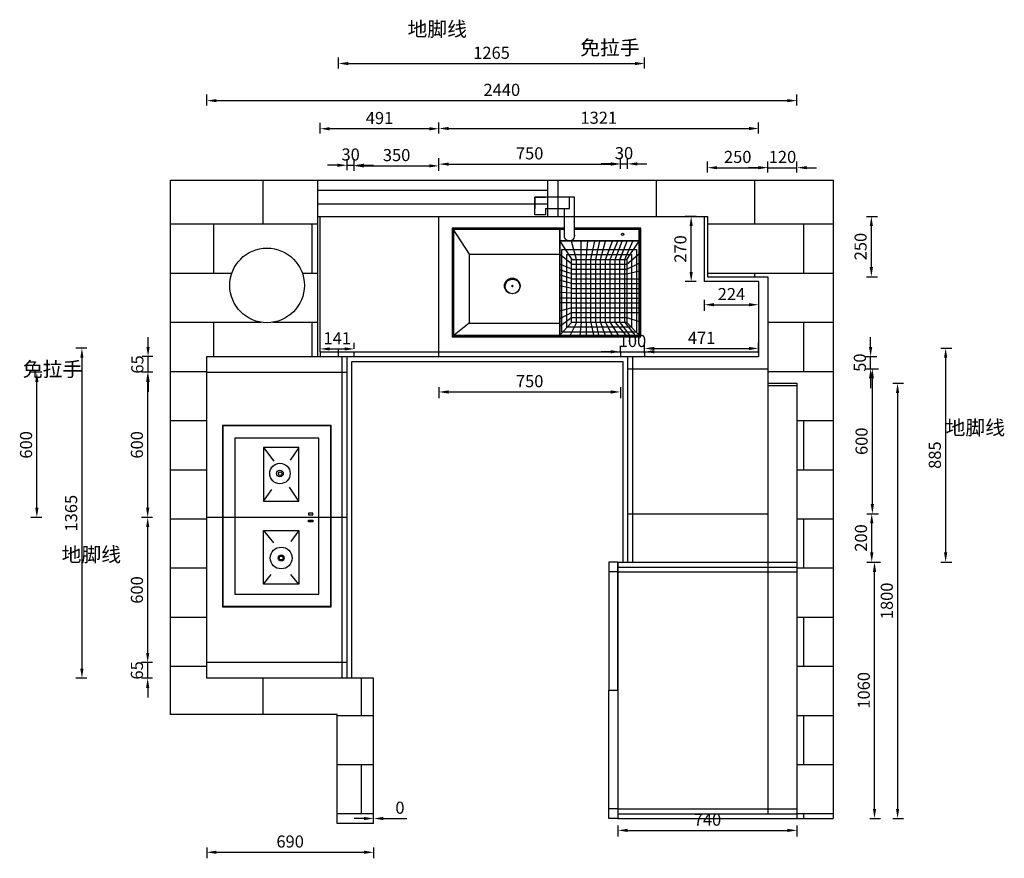
# Model space of a CAD drawing. Units: millimetres. Extents: x 3577 to 16663, y -4889 to 4593.
# Drawn here: x 3577 to 7646, y 425 to 3893 of the extents above; entities that cross this region are included whole.
import ezdxf

# ---------------------------------------------------------------- set-up
doc = ezdxf.new("R2010")
doc.units = ezdxf.units.MM
doc.header["$LTSCALE"] = 1.9
doc.styles.add('60', font='txt', dxfattribs={"height": 60})
doc.styles.get("Standard").update_dxf_attribs({"font": 'arial.ttf'})
doc.dimstyles.new('副本 银云CAD半包', dxfattribs={"dimscale": 20, "dimtxt": 2.5, "dimasz": 2, "dimexe": 1.25, "dimexo": 0.625, "dimtad": 1, "dimtoh": 1, "dimdec": 0, "dimtxsty": 'Standard', "dimcen": 2.5, "dimclrd": 31, "dimclre": 40, "dimclrt": 31, "dimadec": 0, "dimazin": 0, "dimtfac": 1, "dimtdec": 0, "dimtmove": 0, "dimatfit": 3, "dimfxl": 1, "dimfxlon": 1, "dimarcsym": 0})

# ---------------------------------------------------------------- blocks, each defined once
blk = doc.blocks.new('*D2')
at = {"color": 40, "lineweight": -2, "transparency": 16777216}
for p, q in [((6419.5, 3260.9), (6419.5, 3305.9)), ((6669.5, 3260.9), (6669.5, 3305.9))]:
    blk.add_line(p, q, dxfattribs=at)
at = {"color": 31, "lineweight": -2, "transparency": 16777216}
blk.add_line((6459.5, 3280.9), (6629.5, 3280.9), dxfattribs=at)
at = {"color": 31, "transparency": 16777216}
for points in [[(6459.5, 3287.6), (6459.5, 3274.2), (6419.5, 3280.9)], [(6629.5, 3287.6), (6629.5, 3274.2), (6669.5, 3280.9)]]:
    blk.add_solid(points, dxfattribs=at)
at = {"layer": 'Defpoints', "color": 0, "transparency": 16777216}
for p in [(6669.5, 3280.9), (6419.5, 2829.7), (6669.5, 2829.7)]:
    blk.add_point(p, dxfattribs=at)
at = {"color": 31, "transparency": 16777216, "insert": (6544.5, 3318.9), "char_height": 50, "attachment_point": 5}
blk.add_mtext('250', dxfattribs=at)
blk = doc.blocks.new('*D0')
at = {"color": 40, "lineweight": -2, "transparency": 16777216}
for p, q in [((7076.9, 3079.7), (7121.9, 3079.7)), ((7076.9, 2829.7), (7121.9, 2829.7))]:
    blk.add_line(p, q, dxfattribs=at)
at = {"color": 31, "lineweight": -2, "transparency": 16777216}
blk.add_line((7096.9, 2869.7), (7096.9, 3039.7), dxfattribs=at)
at = {"color": 31, "transparency": 16777216}
for points in [[(7090.3, 3039.7), (7103.6, 3039.7), (7096.9, 3079.7)], [(7090.3, 2869.7), (7103.6, 2869.7), (7096.9, 2829.7)]]:
    blk.add_solid(points, dxfattribs=at)
at = {"layer": 'Defpoints', "color": 0, "transparency": 16777216}
for p in [(6419.5, 3079.7), (7096.9, 3079.7), (6419.5, 2829.7)]:
    blk.add_point(p, dxfattribs=at)
at = {"color": 31, "transparency": 16777216, "insert": (7058.9, 2954.7), "char_height": 50, "attachment_point": 5, "rotation": 90}
blk.add_mtext('250', dxfattribs=at)
blk = doc.blocks.new('*D1')
at = {"color": 40, "lineweight": -2, "transparency": 16777216}
for p, q in [((4349.5, 470.1), (4349.5, 425.1)), ((5039.5, 470.1), (5039.5, 425.1))]:
    blk.add_line(p, q, dxfattribs=at)
at = {"color": 31, "lineweight": -2, "transparency": 16777216}
blk.add_line((4389.5, 450.1), (4999.5, 450.1), dxfattribs=at)
at = {"color": 31, "transparency": 16777216}
for points in [[(4389.5, 456.8), (4389.5, 443.4), (4349.5, 450.1)], [(4999.5, 456.8), (4999.5, 443.4), (5039.5, 450.1)]]:
    blk.add_solid(points, dxfattribs=at)
at = {"layer": 'Defpoints', "color": 0, "transparency": 16777216}
for p in [(4349.5, 1169.7), (5039.5, 1169.7), (5039.5, 450.1)]:
    blk.add_point(p, dxfattribs=at)
at = {"color": 31, "transparency": 16777216, "insert": (4694.5, 488.1), "char_height": 50, "attachment_point": 5}
blk.add_mtext('690', dxfattribs=at)
blk = doc.blocks.new('33')
at = {"color": 3}
for p, q in [((748, 2), (-2, 2)), ((-2, 2), (-2, -448)), ((748, 0), (-2, 0)), ((0, 2), (0, -448)), ((50, 2), (50, 0)), ((696, 0), (696, 2)), ((746, -448), (746, 2)), ((748, -448), (748, 2)), ((0, -50), (-2, -50)), ((696, -50), (50, -50)), ((50, -50), (50, -396)), ((696, -396), (696, -50)), ((748, -50), (746, -50)), ((-2, -396), (0, -396)), ((50, -396), (696, -396)), ((746, -396), (748, -396)), ((-2, -446), (748, -446)), ((50, -446), (50, -448)), ((696, -448), (696, -446)), ((-2, -448), (748, -448))]:
    blk.add_line(p, q, dxfattribs=at)
for p, q in [((91.5, -168.3), (132.2, -199.6)), ((313.4, -168.3), (262.3, -209.1)), ((435, -168.3), (483.6, -201.7)), ((657, -168.3), (600.1, -211.2)), ((657, -168.3), (609.5, -168.3)), ((91.5, -313.6), (132.2, -281.4)), ((313.4, -313.6), (268.6, -280.3)), ((435, -313.6), (493.1, -275.1)), ((657, -313.6), (604.3, -278.2))]:
    blk.add_line(p, q)
for points in [[(91.5, -168.3), (313.4, -168.3), (313.4, -313.6), (91.5, -313.6)], [(657, -168.3), (435, -168.3), (435, -313.6), (657, -313.6)]]:
    blk.add_lwpolyline(points, close=True, dxfattribs=at)
for points in [[(349.1, -354.4), (355.7, -354.4), (355.7, -372.2), (349.1, -372.2)], [(384.7, -354.4), (378.1, -354.4), (378.1, -372.2), (384.7, -372.2)]]:
    blk.add_lwpolyline(points, close=True)
for centre, radius in [((199.8, -241), 45), ((199.8, -241), 45), ((199.8, -241), 45), ((199.8, -241), 45), ((199.8, -241), 45), ((549, -235.8), 42.3), ((549, -235.8), 42.3), ((549, -235.8), 42.3), ((199.8, -241), 12.2), ((199.8, -240.9), 7.83), ((549, -235.8), 13.9), ((548.7, -236.6), 7.33)]:
    blk.add_circle(centre, radius)
blk = doc.blocks.new('666')
at = {"color": 4}
for p, q in [((485.6, 81.7), (485.6, 128.3)), ((463, 81.7), (485.6, 81.7)), ((463, 0), (0, 0)), ((0, 0), (0, -450)), ((780, 0), (506.5, 0)), ((780, -450), (780, 0)), ((463, -2), (2, -2)), ((2, -2), (2, -448)), ((2, -2), (71.1, -107.2)), ((463, -4), (2, -4)), ((463, -6), (2, -6)), ((4, -2), (4, -448)), ((6, -2), (6, -448)), ((444.4, -2), (444.4, -448)), ((446.4, -2), (446.4, -448)), ((778, -2), (506.5, -2)), ((778, -4), (506.5, -4)), ((778, -6), (506.5, -6)), ((774, -448), (774, -2)), ((776, -448), (776, -2)), ((778, -448), (778, -2)), ((778, -52), (444.4, -52)), ((778, -54), (444.4, -54)), ((446.4, -54), (446.4, -137.8)), ((446.4, -54), (495.1, -129.1)), ((514, -129.1), (494.2, -54)), ((534, -129.1), (534, -54)), ((554, -129.1), (561.4, -54)), ((574, -129.1), (590.2, -54)), ((594, -129.1), (611.2, -54)), ((614, -129.1), (634.8, -54)), ((634, -129.1), (663.6, -54)), ((654, -129.1), (685.6, -54)), ((674, -129.1), (703.4, -54)), ((694, -129.1), (724.7, -54)), ((714, -129.1), (747.3, -54)), ((722, -129.1), (774, -54)), ((71.1, -107.2), (71.1, -393)), ((71.1, -107.2), (444.4, -107.2)), ((495.1, -149.1), (444.4, -107.2)), ((454, -89.1), (762, -89.1)), ((454, -429.8), (454, -89.1)), ((474, -109.1), (742, -109.1)), ((474, -409.8), (474, -109.1)), ((706.8, -98), (694, -129.1)), ((722, -149.1), (776, -104.1)), ((742, -109.1), (742, -409.8)), ((762, -89.1), (762, -429.8)), ((495.1, -169.1), (446.4, -148.4)), ((494, -389.8), (494, -129.1)), ((495.1, -129.1), (722, -129.1)), ((495.1, -149.1), (722, -149.1)), ((514, -389.8), (514, -129.1)), ((534, -389.8), (534, -129.1)), ((554, -389.8), (554, -129.1)), ((574, -389.8), (574, -129.1)), ((594, -389.8), (594, -129.1)), ((614, -389.8), (614, -129.1)), ((634, -389.8), (634, -129.1)), ((654, -389.8), (654, -129.1)), ((674, -389.8), (674, -129.1)), ((694, -389.8), (694, -129.1)), ((714, -389.8), (714, -129.1)), ((722, -129.1), (722, -389.8)), ((722, -169.1), (774, -144.6)), ((495.1, -189.1), (446.4, -173)), ((495.1, -209.1), (446.4, -193.5)), ((495.1, -169.1), (722, -169.1)), ((495.1, -189.1), (722, -189.1)), ((722, -189.1), (774, -176.1)), ((495.1, -229.1), (446.4, -215)), ((495.1, -249.1), (446.4, -238.5)), ((495.1, -209.1), (722, -209.1)), ((495.1, -229.1), (722, -229.1)), ((722, -209.1), (774, -209.1)), ((722, -229.1), (774, -229.1)), ((495.1, -269.1), (446.4, -266)), ((495.1, -249.1), (722, -249.1)), ((495.1, -269.1), (722, -269.1)), ((722, -249.1), (774, -249.1)), ((722, -269.1), (774, -269.1)), ((495.1, -289.1), (446.4, -289.1)), ((495.1, -309.1), (446.4, -309.1)), ((495.1, -289.1), (722, -289.1)), ((495.1, -309.1), (722, -309.1)), ((722, -289.1), (774, -289.1)), ((722, -309.1), (774, -309.1)), ((495.1, -329.1), (446.4, -342.9)), ((495.1, -349.1), (446.4, -374.7)), ((495.1, -329.1), (722, -329.1)), ((495.1, -349.1), (722, -349.1)), ((722, -329.1), (774, -329.1)), ((722, -349.1), (774, -349.1)), ((71.1, -393), (2, -448)), ((71.1, -393), (444.4, -393)), ((495.1, -369.1), (446.4, -407.4)), ((494, -389.8), (446.4, -442)), ((514, -389.8), (488.9, -442)), ((722, -389.8), (494, -389.8)), ((495.1, -369.1), (722, -369.1)), ((534, -389.8), (528.1, -442)), ((554, -389.8), (554, -442)), ((574, -389.8), (584.4, -442)), ((594, -389.8), (605.9, -442)), ((614, -389.8), (633.5, -442)), ((634, -389.8), (661.9, -442)), ((654, -389.8), (686.4, -442)), ((674, -389.8), (719.1, -442)), ((694, -389.8), (734.2, -442)), ((714, -389.8), (755.2, -442)), ((722, -369.1), (774, -386.6)), ((722, -389.8), (774, -442)), ((2, -442), (778, -442)), ((2, -444), (778, -444)), ((2, -446), (778, -446)), ((762, -429.8), (454, -429.8)), ((742, -409.8), (474, -409.8)), ((0, -450), (780, -450)), ((2, -448), (778, -448))]:
    blk.add_line(p, q, dxfattribs=at)
for points in [[(463, 128.3), (341.7, 128.3), (341.7, 81.7)], [(386.4, 81.7), (386.4, 54.9), (341.7, 54.9), (341.7, 128.3), (386.4, 128.3)], [(506.5, -30.1), (506.5, 128.3), (463, 128.3)], [(386.4, 81.7), (463, 81.7)], [(463, 81.7), (463, -30.1)]]:
    blk.add_lwpolyline(points, dxfattribs=at)
blk.add_lwpolyline([(248.8, -235.5), (250.4, -235.5), (250.4, -242.3), (248.8, -242.3)], close=True, dxfattribs=at)
for centre, radius in [((705.2, -25.6), 4.46), ((249.2, -239), 32.5), ((249.4, -239.2), 32.2), ((250.1, -241.2), 30.3)]:
    blk.add_circle(centre, radius, dxfattribs=at)
blk.add_arc((485.3, -30.1), 22.3, 180, 18.1949, dxfattribs=at)
blk = doc.blocks.new('*D5')
at = {"color": 40, "lineweight": -2, "transparency": 16777216}
blk.add_line((5039.5, 582.2), (5039.5, 614.7), dxfattribs=at)
blk.add_line((5039.5, 582.2), (5039.5, 614.7), dxfattribs=at)
at = {"color": 31, "lineweight": -2, "transparency": 16777216}
for p, q in [((4999.5, 589.7), (4959.5, 589.7)), ((5079.5, 589.7), (5177.1, 589.7))]:
    blk.add_line(p, q, dxfattribs=at)
at = {"color": 31, "transparency": 16777216}
for points in [[(4999.5, 596.4), (4999.5, 583.1), (5039.5, 589.7)], [(5079.5, 596.4), (5079.5, 583.1), (5039.5, 589.7)]]:
    blk.add_solid(points, dxfattribs=at)
at = {"layer": 'Defpoints', "color": 0, "transparency": 16777216}
for p in [(5039.5, 589.7), (5039.5, 569.7), (5039.5, 569.7)]:
    blk.add_point(p, dxfattribs=at)
at = {"color": 31, "transparency": 16777216, "insert": (5148.3, 627.8), "char_height": 50, "attachment_point": 5}
blk.add_mtext('0', dxfattribs=at)
blk = doc.blocks.new('*D6')
at = {"color": 40, "lineweight": -2, "transparency": 16777216}
for p, q in [((4349.5, 3538.1), (4349.5, 3583.1)), ((6789.5, 3538.1), (6789.5, 3583.1))]:
    blk.add_line(p, q, dxfattribs=at)
at = {"color": 31, "lineweight": -2, "transparency": 16777216}
blk.add_line((4389.5, 3558.1), (6749.5, 3558.1), dxfattribs=at)
at = {"color": 31, "transparency": 16777216}
for points in [[(4389.5, 3564.8), (4389.5, 3551.5), (4349.5, 3558.1)], [(6749.5, 3564.8), (6749.5, 3551.5), (6789.5, 3558.1)]]:
    blk.add_solid(points, dxfattribs=at)
at = {"layer": 'Defpoints', "color": 0, "transparency": 16777216}
for p in [(6789.5, 3558.1), (4349.5, 2499.7), (6789.5, 2389.7)]:
    blk.add_point(p, dxfattribs=at)
at = {"color": 31, "transparency": 16777216, "insert": (5569.5, 3596.2), "char_height": 50, "attachment_point": 5}
blk.add_mtext('2440', dxfattribs=at)
blk = doc.blocks.new('*D7')
at = {"color": 40, "lineweight": -2, "transparency": 16777216}
for p, q in [((4125.6, 1834.7), (4080.6, 1834.7)), ((4125.6, 1234.7), (4080.6, 1234.7))]:
    blk.add_line(p, q, dxfattribs=at)
at = {"color": 31, "lineweight": -2, "transparency": 16777216}
blk.add_line((4105.6, 1274.7), (4105.6, 1794.7), dxfattribs=at)
at = {"color": 31, "transparency": 16777216}
for points in [[(4099, 1794.7), (4112.3, 1794.7), (4105.6, 1834.7)], [(4099, 1274.7), (4112.3, 1274.7), (4105.6, 1234.7)]]:
    blk.add_solid(points, dxfattribs=at)
at = {"layer": 'Defpoints', "color": 0, "transparency": 16777216}
for p in [(4105.6, 1834.7), (4929.5, 1834.7), (4929.5, 1234.7)]:
    blk.add_point(p, dxfattribs=at)
at = {"color": 31, "transparency": 16777216, "insert": (4067.6, 1534.7), "char_height": 50, "attachment_point": 5, "rotation": 90}
blk.add_mtext('600', dxfattribs=at)
blk = doc.blocks.new('*D8')
at = {"color": 40, "lineweight": -2, "transparency": 16777216}
for p, q in [((4125.6, 2434.7), (4080.6, 2434.7)), ((4125.6, 1834.7), (4080.6, 1834.7))]:
    blk.add_line(p, q, dxfattribs=at)
at = {"color": 31, "lineweight": -2, "transparency": 16777216}
blk.add_line((4105.6, 1874.7), (4105.6, 2394.7), dxfattribs=at)
at = {"color": 31, "transparency": 16777216}
for points in [[(4099, 2394.7), (4112.3, 2394.7), (4105.6, 2434.7)], [(4099, 1874.7), (4112.3, 1874.7), (4105.6, 1834.7)]]:
    blk.add_solid(points, dxfattribs=at)
at = {"layer": 'Defpoints', "color": 0, "transparency": 16777216}
for p in [(4105.6, 2434.7), (4909.5, 2434.7), (4909.5, 1834.7)]:
    blk.add_point(p, dxfattribs=at)
at = {"color": 31, "transparency": 16777216, "insert": (4067.6, 2134.7), "char_height": 50, "attachment_point": 5, "rotation": 90}
blk.add_mtext('600', dxfattribs=at)
blk = doc.blocks.new('*D9')
at = {"color": 40, "lineweight": -2, "transparency": 16777216}
for p, q in [((4959.5, 3268.4), (4959.5, 3313.4)), ((5309.5, 3268.4), (5309.5, 3313.4))]:
    blk.add_line(p, q, dxfattribs=at)
at = {"color": 31, "lineweight": -2, "transparency": 16777216}
blk.add_line((4999.5, 3288.4), (5269.5, 3288.4), dxfattribs=at)
at = {"color": 31, "transparency": 16777216}
for points in [[(4999.5, 3295.1), (4999.5, 3281.8), (4959.5, 3288.4)], [(5269.5, 3295.1), (5269.5, 3281.8), (5309.5, 3288.4)]]:
    blk.add_solid(points, dxfattribs=at)
at = {"layer": 'Defpoints', "color": 0, "transparency": 16777216}
for p in [(5309.5, 3288.4), (4959.5, 2499.7), (5309.5, 2499.7)]:
    blk.add_point(p, dxfattribs=at)
at = {"color": 31, "transparency": 16777216, "insert": (5134.5, 3326.5), "char_height": 50, "attachment_point": 5}
blk.add_mtext('350', dxfattribs=at)
blk = doc.blocks.new('*D10')
at = {"color": 40, "lineweight": -2, "transparency": 16777216}
for p, q in [((4929.5, 3270.8), (4929.5, 3315.8)), ((4959.5, 3270.8), (4959.5, 3315.8))]:
    blk.add_line(p, q, dxfattribs=at)
at = {"color": 31, "lineweight": -2, "transparency": 16777216}
for p, q in [((4889.5, 3290.8), (4849.5, 3290.8)), ((4929.5, 3290.8), (4959.5, 3290.8)), ((4999.5, 3290.8), (5039.5, 3290.8))]:
    blk.add_line(p, q, dxfattribs=at)
at = {"color": 31, "transparency": 16777216}
for points in [[(4889.5, 3297.5), (4889.5, 3284.2), (4929.5, 3290.8)], [(4999.5, 3297.5), (4999.5, 3284.2), (4959.5, 3290.8)]]:
    blk.add_solid(points, dxfattribs=at)
at = {"layer": 'Defpoints', "color": 0, "transparency": 16777216}
for p in [(4959.5, 3290.8), (4929.5, 2519.7), (4959.5, 2519.7)]:
    blk.add_point(p, dxfattribs=at)
at = {"color": 31, "transparency": 16777216, "insert": (4944.5, 3328.9), "char_height": 50, "attachment_point": 5}
blk.add_mtext('30', dxfattribs=at)
blk = doc.blocks.new('*D11')
at = {"color": 40, "lineweight": -2, "transparency": 16777216}
for p, q in [((5309.5, 3275.7), (5309.5, 3320.7)), ((6059.5, 3275.7), (6059.5, 3320.7))]:
    blk.add_line(p, q, dxfattribs=at)
at = {"color": 31, "lineweight": -2, "transparency": 16777216}
blk.add_line((5349.5, 3295.7), (6019.5, 3295.7), dxfattribs=at)
at = {"color": 31, "transparency": 16777216}
for points in [[(5349.5, 3302.3), (5349.5, 3289), (5309.5, 3295.7)], [(6019.5, 3302.3), (6019.5, 3289), (6059.5, 3295.7)]]:
    blk.add_solid(points, dxfattribs=at)
at = {"layer": 'Defpoints', "color": 0, "transparency": 16777216}
for p in [(6059.5, 3295.7), (5309.5, 2499.7), (6059.5, 2509.7)]:
    blk.add_point(p, dxfattribs=at)
at = {"color": 31, "transparency": 16777216, "insert": (5684.5, 3333.7), "char_height": 50, "attachment_point": 5}
blk.add_mtext('750', dxfattribs=at)
blk = doc.blocks.new('*D12')
at = {"color": 40, "lineweight": -2, "transparency": 16777216}
for p, q in [((6059.5, 3276.7), (6059.5, 3321.7)), ((6089.5, 3276.7), (6089.5, 3321.7))]:
    blk.add_line(p, q, dxfattribs=at)
at = {"color": 31, "lineweight": -2, "transparency": 16777216}
for p, q in [((6019.5, 3296.7), (5979.5, 3296.7)), ((6059.5, 3296.7), (6089.5, 3296.7)), ((6129.5, 3296.7), (6169.5, 3296.7))]:
    blk.add_line(p, q, dxfattribs=at)
at = {"color": 31, "transparency": 16777216}
for points in [[(6019.5, 3303.3), (6019.5, 3290), (6059.5, 3296.7)], [(6129.5, 3303.3), (6129.5, 3290), (6089.5, 3296.7)]]:
    blk.add_solid(points, dxfattribs=at)
at = {"layer": 'Defpoints', "color": 0, "transparency": 16777216}
for p in [(6089.5, 3296.7), (6059.5, 2499.7), (6089.5, 2499.7)]:
    blk.add_point(p, dxfattribs=at)
at = {"color": 31, "transparency": 16777216, "insert": (6074.5, 3334.7), "char_height": 50, "attachment_point": 5}
blk.add_mtext('30', dxfattribs=at)
blk = doc.blocks.new('*D32')
at = {"color": 40, "lineweight": -2, "transparency": 16777216}
for p, q in [((6059.5, 2519.7), (6059.5, 2544.7)), ((6159.5, 2519.7), (6159.5, 2544.7))]:
    blk.add_line(p, q, dxfattribs=at)
at = {"color": 31, "lineweight": -2, "transparency": 16777216}
for p, q in [((6019.5, 2519.7), (5979.5, 2519.7)), ((6059.5, 2519.7), (6159.5, 2519.7)), ((6199.5, 2519.7), (6239.5, 2519.7))]:
    blk.add_line(p, q, dxfattribs=at)
at = {"color": 31, "transparency": 16777216}
for points in [[(6019.5, 2526.4), (6019.5, 2513.1), (6059.5, 2519.7)], [(6199.5, 2526.4), (6199.5, 2513.1), (6159.5, 2519.7)]]:
    blk.add_solid(points, dxfattribs=at)
at = {"layer": 'Defpoints', "color": 0, "transparency": 16777216}
for p in [(6059.5, 2519.7), (6159.5, 2519.7), (6159.5, 2519.7)]:
    blk.add_point(p, dxfattribs=at)
at = {"color": 31, "transparency": 16777216, "insert": (6109.5, 2557.8), "char_height": 50, "attachment_point": 5}
blk.add_mtext('100', dxfattribs=at)
blk = doc.blocks.new('*D33')
at = {"color": 40, "lineweight": -2, "transparency": 16777216}
for p, q in [((6159.5, 2513.3), (6159.5, 2558.3)), ((6630.8, 2513.3), (6630.8, 2558.3))]:
    blk.add_line(p, q, dxfattribs=at)
at = {"color": 31, "lineweight": -2, "transparency": 16777216}
blk.add_line((6199.5, 2533.3), (6590.8, 2533.3), dxfattribs=at)
at = {"color": 31, "transparency": 16777216}
for points in [[(6199.5, 2540), (6199.5, 2526.7), (6159.5, 2533.3)], [(6590.8, 2540), (6590.8, 2526.7), (6630.8, 2533.3)]]:
    blk.add_solid(points, dxfattribs=at)
at = {"layer": 'Defpoints', "color": 0, "transparency": 16777216}
for p in [(6630.8, 2533.3), (6159.5, 2499.7), (6630.8, 2499.7)]:
    blk.add_point(p, dxfattribs=at)
at = {"color": 31, "transparency": 16777216, "insert": (6395.2, 2570.9), "char_height": 50, "attachment_point": 5}
blk.add_mtext('471', dxfattribs=at)
blk = doc.blocks.new('*D34')
at = {"color": 40, "lineweight": -2, "transparency": 16777216}
for p, q in [((4818.5, 3421.8), (4818.5, 3466.8)), ((5309.5, 3421.8), (5309.5, 3466.8))]:
    blk.add_line(p, q, dxfattribs=at)
at = {"color": 31, "lineweight": -2, "transparency": 16777216}
blk.add_line((5269.5, 3441.8), (4858.5, 3441.8), dxfattribs=at)
at = {"color": 31, "transparency": 16777216}
for points in [[(4858.5, 3448.5), (4858.5, 3435.1), (4818.5, 3441.8)], [(5269.5, 3448.5), (5269.5, 3435.1), (5309.5, 3441.8)]]:
    blk.add_solid(points, dxfattribs=at)
at = {"layer": 'Defpoints', "color": 0, "transparency": 16777216}
for p in [(4818.5, 3441.8), (5309.5, 2533.3), (4818.5, 2519.7)]:
    blk.add_point(p, dxfattribs=at)
at = {"color": 31, "transparency": 16777216, "insert": (5064, 3479.8), "char_height": 50, "attachment_point": 5}
blk.add_mtext('491', dxfattribs=at)
blk = doc.blocks.new('*D35')
at = {"color": 40, "lineweight": -2, "transparency": 16777216}
for p, q in [((4818.5, 2531.4), (4818.5, 2556.4)), ((4959.5, 2531.4), (4959.5, 2556.4))]:
    blk.add_line(p, q, dxfattribs=at)
at = {"color": 31, "lineweight": -2, "transparency": 16777216}
blk.add_line((4858.5, 2531.4), (4919.5, 2531.4), dxfattribs=at)
at = {"color": 31, "transparency": 16777216}
for points in [[(4858.5, 2538.1), (4858.5, 2524.8), (4818.5, 2531.4)], [(4919.5, 2538.1), (4919.5, 2524.8), (4959.5, 2531.4)]]:
    blk.add_solid(points, dxfattribs=at)
at = {"layer": 'Defpoints', "color": 0, "transparency": 16777216}
for p in [(4959.5, 2531.4), (4818.5, 2519.7), (4959.5, 2519.7)]:
    blk.add_point(p, dxfattribs=at)
at = {"color": 31, "transparency": 16777216, "insert": (4889, 2569), "char_height": 50, "attachment_point": 5}
blk.add_mtext('141', dxfattribs=at)
blk = doc.blocks.new('*D36')
at = {"color": 31, "lineweight": -2, "transparency": 16777216}
for p, q in [((4107.2, 2539.7), (4107.2, 2579.7)), ((4107.2, 2434.7), (4107.2, 2499.7)), ((4107.2, 2394.7), (4107.2, 2354.7))]:
    blk.add_line(p, q, dxfattribs=at)
at = {"color": 40, "lineweight": -2, "transparency": 16777216}
for p, q in [((4127.2, 2499.7), (4082.2, 2499.7)), ((4127.2, 2434.7), (4082.2, 2434.7))]:
    blk.add_line(p, q, dxfattribs=at)
at = {"color": 31, "transparency": 16777216}
for points in [[(4100.5, 2539.7), (4113.9, 2539.7), (4107.2, 2499.7)], [(4100.5, 2394.7), (4113.9, 2394.7), (4107.2, 2434.7)]]:
    blk.add_solid(points, dxfattribs=at)
at = {"layer": 'Defpoints', "color": 0, "transparency": 16777216}
for p in [(4107.2, 2499.7), (4349.5, 2499.7), (4349.5, 2434.7)]:
    blk.add_point(p, dxfattribs=at)
at = {"color": 31, "transparency": 16777216, "insert": (4069.2, 2467.2), "char_height": 50, "attachment_point": 5, "rotation": 90}
blk.add_mtext('65', dxfattribs=at)
blk = doc.blocks.new('*D37')
at = {"color": 31, "lineweight": -2, "transparency": 16777216}
for p, q in [((4105.6, 1274.7), (4105.6, 1314.7)), ((4105.6, 1169.7), (4105.6, 1234.7)), ((4105.6, 1129.7), (4105.6, 1089.7))]:
    blk.add_line(p, q, dxfattribs=at)
at = {"color": 40, "lineweight": -2, "transparency": 16777216}
for p, q in [((4125.6, 1234.7), (4080.6, 1234.7)), ((4125.6, 1169.7), (4080.6, 1169.7))]:
    blk.add_line(p, q, dxfattribs=at)
at = {"color": 31, "transparency": 16777216}
for points in [[(4099, 1274.7), (4112.3, 1274.7), (4105.6, 1234.7)], [(4099, 1129.7), (4112.3, 1129.7), (4105.6, 1169.7)]]:
    blk.add_solid(points, dxfattribs=at)
at = {"layer": 'Defpoints', "color": 0, "transparency": 16777216}
for p in [(4105.6, 1234.7), (4349.5, 1234.7), (4349.5, 1169.7)]:
    blk.add_point(p, dxfattribs=at)
at = {"color": 31, "transparency": 16777216, "insert": (4067.6, 1202.2), "char_height": 50, "attachment_point": 5, "rotation": 90}
blk.add_mtext('65', dxfattribs=at)
blk = doc.blocks.new('*D38')
at = {"color": 31, "lineweight": -2, "transparency": 16777216}
for p, q in [((7093.9, 2539.7), (7093.9, 2579.7)), ((7093.9, 2449.7), (7093.9, 2499.7)), ((7093.9, 2409.7), (7093.9, 2369.7))]:
    blk.add_line(p, q, dxfattribs=at)
at = {"color": 40, "lineweight": -2, "transparency": 16777216}
for p, q in [((7073.9, 2499.7), (7118.9, 2499.7)), ((7073.9, 2449.7), (7118.9, 2449.7))]:
    blk.add_line(p, q, dxfattribs=at)
at = {"color": 31, "transparency": 16777216}
for points in [[(7087.2, 2539.7), (7100.6, 2539.7), (7093.9, 2499.7)], [(7087.2, 2409.7), (7100.6, 2409.7), (7093.9, 2449.7)]]:
    blk.add_solid(points, dxfattribs=at)
at = {"layer": 'Defpoints', "color": 0, "transparency": 16777216}
for p in [(6109.5, 2499.7), (7093.9, 2499.7), (6109.5, 2449.7)]:
    blk.add_point(p, dxfattribs=at)
at = {"color": 31, "transparency": 16777216, "insert": (7055.9, 2474.7), "char_height": 50, "attachment_point": 5, "rotation": 90}
blk.add_mtext('50', dxfattribs=at)
blk = doc.blocks.new('*D39')
at = {"color": 40, "lineweight": -2, "transparency": 16777216}
for p, q in [((7081, 2449.7), (7126, 2449.7)), ((7081, 1849.7), (7126, 1849.7))]:
    blk.add_line(p, q, dxfattribs=at)
at = {"color": 31, "lineweight": -2, "transparency": 16777216}
blk.add_line((7101, 1889.7), (7101, 2409.7), dxfattribs=at)
at = {"color": 31, "transparency": 16777216}
for points in [[(7094.4, 2409.7), (7107.7, 2409.7), (7101, 2449.7)], [(7094.4, 1889.7), (7107.7, 1889.7), (7101, 1849.7)]]:
    blk.add_solid(points, dxfattribs=at)
at = {"layer": 'Defpoints', "color": 0, "transparency": 16777216}
for p in [(6669.5, 2449.7), (7101, 2449.7), (6669.5, 1849.7)]:
    blk.add_point(p, dxfattribs=at)
at = {"color": 31, "transparency": 16777216, "insert": (7063, 2149.7), "char_height": 50, "attachment_point": 5, "rotation": 90}
blk.add_mtext('600', dxfattribs=at)
blk = doc.blocks.new('*D40')
at = {"color": 40, "lineweight": -2, "transparency": 16777216}
for p, q in [((7090.1, 1649.7), (7135.1, 1649.7)), ((7090.1, 589.7), (7135.1, 589.7))]:
    blk.add_line(p, q, dxfattribs=at)
at = {"color": 31, "lineweight": -2, "transparency": 16777216}
blk.add_line((7110.1, 629.7), (7110.1, 1609.7), dxfattribs=at)
at = {"color": 31, "transparency": 16777216}
for points in [[(7103.4, 1609.7), (7116.8, 1609.7), (7110.1, 1649.7)], [(7103.4, 629.7), (7116.8, 629.7), (7110.1, 589.7)]]:
    blk.add_solid(points, dxfattribs=at)
at = {"layer": 'Defpoints', "color": 0, "transparency": 16777216}
for p in [(6789.5, 1649.7), (7110.1, 1649.7), (6789.5, 589.7)]:
    blk.add_point(p, dxfattribs=at)
at = {"color": 31, "transparency": 16777216, "insert": (7072.1, 1119.7), "char_height": 50, "attachment_point": 5, "rotation": 90}
blk.add_mtext('1060', dxfattribs=at)
blk = doc.blocks.new('*D41')
at = {"color": 40, "lineweight": -2, "transparency": 16777216}
for p, q in [((7185.2, 2389.7), (7230.2, 2389.7)), ((7185.2, 589.7), (7230.2, 589.7))]:
    blk.add_line(p, q, dxfattribs=at)
at = {"color": 31, "lineweight": -2, "transparency": 16777216}
blk.add_line((7205.2, 2349.7), (7205.2, 629.7), dxfattribs=at)
at = {"color": 31, "transparency": 16777216}
for points in [[(7198.6, 2349.7), (7211.9, 2349.7), (7205.2, 2389.7)], [(7198.6, 629.7), (7211.9, 629.7), (7205.2, 589.7)]]:
    blk.add_solid(points, dxfattribs=at)
at = {"layer": 'Defpoints', "color": 0, "transparency": 16777216}
for p in [(6789.5, 2389.7), (6789.5, 589.7), (7205.2, 589.7)]:
    blk.add_point(p, dxfattribs=at)
at = {"color": 31, "transparency": 16777216, "insert": (7167.2, 1489.7), "char_height": 50, "attachment_point": 5, "rotation": 90}
blk.add_mtext('1800', dxfattribs=at)
blk = doc.blocks.new('*D69')
at = {"color": 40, "lineweight": -2, "transparency": 16777216}
for p, q in [((3853.7, 2534.7), (3808.7, 2534.7)), ((3853.7, 1169.7), (3808.7, 1169.7))]:
    blk.add_line(p, q, dxfattribs=at)
at = {"color": 31, "lineweight": -2, "transparency": 16777216}
blk.add_line((3833.7, 2494.7), (3833.7, 1209.7), dxfattribs=at)
at = {"color": 31, "transparency": 16777216}
for points in [[(3827, 2494.7), (3840.3, 2494.7), (3833.7, 2534.7)], [(3827, 1209.7), (3840.3, 1209.7), (3833.7, 1169.7)]]:
    blk.add_solid(points, dxfattribs=at)
at = {"layer": 'Defpoints', "color": 0, "transparency": 16777216}
for p in [(4894.5, 2534.7), (3833.7, 1169.7), (4894.5, 1169.7)]:
    blk.add_point(p, dxfattribs=at)
at = {"color": 31, "transparency": 16777216, "insert": (3795.6, 1852.2), "char_height": 50, "attachment_point": 5, "rotation": 90}
blk.add_mtext('1365', dxfattribs=at)
blk = doc.blocks.new('*D70')
at = {"color": 40, "lineweight": -2, "transparency": 16777216}
for p, q in [((4894.5, 3691.5), (4894.5, 3736.5)), ((6159.5, 3691.5), (6159.5, 3736.5))]:
    blk.add_line(p, q, dxfattribs=at)
at = {"color": 31, "lineweight": -2, "transparency": 16777216}
blk.add_line((4934.5, 3711.5), (6119.5, 3711.5), dxfattribs=at)
at = {"color": 31, "transparency": 16777216}
for points in [[(4934.5, 3718.2), (4934.5, 3704.8), (4894.5, 3711.5)], [(6119.5, 3718.2), (6119.5, 3704.8), (6159.5, 3711.5)]]:
    blk.add_solid(points, dxfattribs=at)
at = {"layer": 'Defpoints', "color": 0, "transparency": 16777216}
for p in [(6159.5, 3711.5), (4894.5, 2534.7), (6159.5, 2534.7)]:
    blk.add_point(p, dxfattribs=at)
at = {"color": 31, "transparency": 16777216, "insert": (5527, 3749.5), "char_height": 50, "attachment_point": 5}
blk.add_mtext('1265', dxfattribs=at)
blk = doc.blocks.new('*D71')
at = {"color": 40, "lineweight": -2, "transparency": 16777216}
for p, q in [((7383.9, 2534.7), (7428.9, 2534.7)), ((7383.9, 1649.7), (7428.9, 1649.7))]:
    blk.add_line(p, q, dxfattribs=at)
at = {"color": 31, "lineweight": -2, "transparency": 16777216}
blk.add_line((7403.9, 2494.7), (7403.9, 1689.7), dxfattribs=at)
at = {"color": 31, "transparency": 16777216}
for points in [[(7397.3, 2494.7), (7410.6, 2494.7), (7403.9, 2534.7)], [(7397.3, 1689.7), (7410.6, 1689.7), (7403.9, 1649.7)]]:
    blk.add_solid(points, dxfattribs=at)
at = {"layer": 'Defpoints', "color": 0, "transparency": 16777216}
for p in [(6088.5, 2534.7), (6088.5, 1649.7), (7403.9, 1649.7)]:
    blk.add_point(p, dxfattribs=at)
at = {"color": 31, "transparency": 16777216, "insert": (7365.9, 2092.2), "char_height": 50, "attachment_point": 5, "rotation": 90}
blk.add_mtext('885', dxfattribs=at)
blk = doc.blocks.new('*D72')
at = {"color": 40, "lineweight": -2, "transparency": 16777216}
for p, q in [((6669.5, 3260.9), (6669.5, 3305.9)), ((6789.5, 3260.9), (6789.5, 3305.9))]:
    blk.add_line(p, q, dxfattribs=at)
at = {"color": 31, "lineweight": -2, "transparency": 16777216}
for p, q in [((6629.5, 3280.9), (6589.5, 3280.9)), ((6669.5, 3280.9), (6789.5, 3280.9)), ((6829.5, 3280.9), (6869.5, 3280.9))]:
    blk.add_line(p, q, dxfattribs=at)
at = {"color": 31, "transparency": 16777216}
for points in [[(6629.5, 3287.6), (6629.5, 3274.2), (6669.5, 3280.9)], [(6829.5, 3287.6), (6829.5, 3274.2), (6789.5, 3280.9)]]:
    blk.add_solid(points, dxfattribs=at)
at = {"layer": 'Defpoints', "color": 0, "transparency": 16777216}
for p in [(6789.5, 3280.9), (6669.5, 2389.7), (6789.5, 2389.7)]:
    blk.add_point(p, dxfattribs=at)
at = {"color": 31, "transparency": 16777216, "insert": (6729.5, 3318.9), "char_height": 50, "attachment_point": 5}
blk.add_mtext('120', dxfattribs=at)
blk = doc.blocks.new('*D77')
at = {"color": 40, "lineweight": -2, "transparency": 16777216}
for p, q in [((3667.4, 2434.7), (3622.4, 2434.7)), ((3667.4, 1834.7), (3622.4, 1834.7))]:
    blk.add_line(p, q, dxfattribs=at)
at = {"color": 31, "lineweight": -2, "transparency": 16777216}
blk.add_line((3647.4, 1874.7), (3647.4, 2394.7), dxfattribs=at)
at = {"color": 31, "transparency": 16777216}
for points in [[(3640.7, 2394.7), (3654, 2394.7), (3647.4, 2434.7)], [(3640.7, 1874.7), (3654, 1874.7), (3647.4, 1834.7)]]:
    blk.add_solid(points, dxfattribs=at)
at = {"layer": 'Defpoints', "color": 0, "transparency": 16777216}
for p in [(3647.4, 2434.7), (4929.5, 2434.7), (4929.5, 1834.7)]:
    blk.add_point(p, dxfattribs=at)
at = {"color": 31, "transparency": 16777216, "insert": (3609.3, 2134.7), "char_height": 50, "attachment_point": 5, "rotation": 90}
blk.add_mtext('600', dxfattribs=at)
blk = doc.blocks.new('*D78')
at = {"color": 40, "lineweight": -2, "transparency": 16777216}
for p, q in [((6406.4, 2734.2), (6406.4, 2689.2)), ((6630.8, 2734.2), (6630.8, 2689.2))]:
    blk.add_line(p, q, dxfattribs=at)
at = {"color": 31, "lineweight": -2, "transparency": 16777216}
blk.add_line((6446.4, 2714.2), (6590.8, 2714.2), dxfattribs=at)
at = {"color": 31, "transparency": 16777216}
for points in [[(6446.4, 2720.9), (6446.4, 2707.6), (6406.4, 2714.2)], [(6590.8, 2720.9), (6590.8, 2707.6), (6630.8, 2714.2)]]:
    blk.add_solid(points, dxfattribs=at)
at = {"layer": 'Defpoints', "color": 0, "transparency": 16777216}
for p in [(6406.4, 2809.8), (6630.8, 2809.8), (6630.8, 2714.2)]:
    blk.add_point(p, dxfattribs=at)
at = {"color": 31, "transparency": 16777216, "insert": (6518.6, 2751.8), "char_height": 50, "attachment_point": 5}
blk.add_mtext('224', dxfattribs=at)
blk = doc.blocks.new('*D79')
at = {"color": 40, "lineweight": -2, "transparency": 16777216}
for p, q in [((6372.1, 3079.7), (6327.1, 3079.7)), ((6372.1, 2809.8), (6327.1, 2809.8))]:
    blk.add_line(p, q, dxfattribs=at)
at = {"color": 31, "lineweight": -2, "transparency": 16777216}
blk.add_line((6352.1, 2849.8), (6352.1, 3039.7), dxfattribs=at)
at = {"color": 31, "transparency": 16777216}
for points in [[(6345.4, 3039.7), (6358.8, 3039.7), (6352.1, 3079.7)], [(6345.4, 2849.8), (6358.8, 2849.8), (6352.1, 2809.8)]]:
    blk.add_solid(points, dxfattribs=at)
at = {"layer": 'Defpoints', "color": 0, "transparency": 16777216}
for p in [(6352.1, 3079.7), (6406.4, 3079.7), (6406.4, 2809.8)]:
    blk.add_point(p, dxfattribs=at)
at = {"color": 31, "transparency": 16777216, "insert": (6314.1, 2944.8), "char_height": 50, "attachment_point": 5, "rotation": 90}
blk.add_mtext('270', dxfattribs=at)
blk = doc.blocks.new('*D100')
at = {"color": 40, "lineweight": -2, "transparency": 16777216}
for p, q in [((5309.5, 3422.9), (5309.5, 3467.9)), ((6630.8, 3422.9), (6630.8, 3467.9))]:
    blk.add_line(p, q, dxfattribs=at)
at = {"color": 31, "lineweight": -2, "transparency": 16777216}
blk.add_line((5349.5, 3442.9), (6590.8, 3442.9), dxfattribs=at)
at = {"color": 31, "transparency": 16777216}
for points in [[(5349.5, 3449.6), (5349.5, 3436.2), (5309.5, 3442.9)], [(6590.8, 3449.6), (6590.8, 3436.2), (6630.8, 3442.9)]]:
    blk.add_solid(points, dxfattribs=at)
at = {"layer": 'Defpoints', "color": 0, "transparency": 16777216}
for p in [(6630.8, 3442.9), (5309.5, 2519.7), (6630.8, 2519.7)]:
    blk.add_point(p, dxfattribs=at)
at = {"color": 31, "transparency": 16777216, "insert": (5970.2, 3480.9), "char_height": 50, "attachment_point": 5}
blk.add_mtext('1321', dxfattribs=at)
blk = doc.blocks.new('*D101')
at = {"color": 40, "lineweight": -2, "transparency": 16777216}
for p, q in [((7078.5, 1849.7), (7123.5, 1849.7)), ((7078.5, 1649.7), (7123.5, 1649.7))]:
    blk.add_line(p, q, dxfattribs=at)
at = {"color": 31, "lineweight": -2, "transparency": 16777216}
blk.add_line((7098.5, 1689.7), (7098.5, 1809.7), dxfattribs=at)
at = {"color": 31, "transparency": 16777216}
for points in [[(7091.8, 1809.7), (7105.2, 1809.7), (7098.5, 1849.7)], [(7091.8, 1689.7), (7105.2, 1689.7), (7098.5, 1649.7)]]:
    blk.add_solid(points, dxfattribs=at)
at = {"layer": 'Defpoints', "color": 0, "transparency": 16777216}
for p in [(6669.5, 1849.7), (7098.5, 1849.7), (6669.5, 1649.7)]:
    blk.add_point(p, dxfattribs=at)
at = {"color": 31, "transparency": 16777216, "insert": (7060.5, 1749.7), "char_height": 50, "attachment_point": 5, "rotation": 90}
blk.add_mtext('200', dxfattribs=at)
blk = doc.blocks.new('*D126')
at = {"color": 40, "lineweight": -2, "transparency": 16777216}
for p, q in [((5309.5, 2373.5), (5309.5, 2328.5)), ((6059.5, 2373.5), (6059.5, 2328.5))]:
    blk.add_line(p, q, dxfattribs=at)
at = {"color": 31, "lineweight": -2, "transparency": 16777216}
blk.add_line((5349.5, 2353.5), (6019.5, 2353.5), dxfattribs=at)
at = {"color": 31, "transparency": 16777216}
for points in [[(5349.5, 2360.1), (5349.5, 2346.8), (5309.5, 2353.5)], [(6019.5, 2360.1), (6019.5, 2346.8), (6059.5, 2353.5)]]:
    blk.add_solid(points, dxfattribs=at)
at = {"layer": 'Defpoints', "color": 0, "transparency": 16777216}
for p in [(5309.5, 2499.7), (6059.5, 2499.7), (6059.5, 2353.5)]:
    blk.add_point(p, dxfattribs=at)
at = {"color": 31, "transparency": 16777216, "insert": (5684.5, 2391.5), "char_height": 50, "attachment_point": 5}
blk.add_mtext('750', dxfattribs=at)
blk = doc.blocks.new('*D137')
at = {"color": 40, "lineweight": -2, "transparency": 16777216}
for p, q in [((6049.5, 560.6), (6049.5, 515.6)), ((6789.5, 560.6), (6789.5, 515.6))]:
    blk.add_line(p, q, dxfattribs=at)
at = {"color": 31, "lineweight": -2, "transparency": 16777216}
blk.add_line((6089.5, 540.6), (6749.5, 540.6), dxfattribs=at)
at = {"color": 31, "transparency": 16777216}
for points in [[(6089.5, 547.2), (6089.5, 533.9), (6049.5, 540.6)], [(6749.5, 547.2), (6749.5, 533.9), (6789.5, 540.6)]]:
    blk.add_solid(points, dxfattribs=at)
at = {"layer": 'Defpoints', "color": 0, "transparency": 16777216}
for p in [(6049.5, 629.7), (6789.5, 629.7), (6789.5, 540.6)]:
    blk.add_point(p, dxfattribs=at)
at = {"color": 31, "transparency": 16777216, "insert": (6419.5, 578.6), "char_height": 50, "attachment_point": 5}
blk.add_mtext('740', dxfattribs=at)

msp = doc.modelspace()

# ---------------------------------------------------------------- hatches: boundary and pattern name
h = msp.add_hatch()
h.set_pattern_fill('AR-B816', color=256)
h.set_pattern_definition([(0, (3566.47, 0), (0, 203.2), []), (90, (3566.47, 0), (-203.2, 203.2), [203.2, -203.2])])
h.paths.add_polyline_path([(5759.5, 3229.7), (5759.5, 3079.7), (6419.5, 3079.7), (6419.5, 2829.7), (6669.5, 2829.7), (6669.5, 2389.7), (6789.5, 2389.7), (6789.5, 589.7), (6939.5, 589.7), (6939.5, 3229.7)])
h.paths.add_polyline_path([(4199.5, 1019.7), (4889.5, 1019.7), (4889.5, 569.7), (5039.5, 569.7), (5039.5, 1169.7), (4349.5, 1169.7), (4349.5, 2499.7), (4809.5, 2499.7), (4809.5, 3079.7), (4809.5, 3229.7), (4199.5, 3229.7)])
h.paths.add_polyline_path([(4753.2, 2794.1, -1), (4444.8, 2794.1, -1)], flags=16)

# ---------------------------------------------------------------- linework, layer by layer
for p, q in [((4199.5, 1019.7), (4199.5, 3229.7)), ((4199.5, 3229.7), (6939.5, 3229.7)), ((4809.5, 3079.7), (4809.5, 3229.7)), ((5759.5, 3079.7), (5759.5, 3229.7)), ((6939.5, 3229.7), (6939.5, 589.7)), ((4809.5, 3187.6), (5759.5, 3187.6)), ((4809.5, 3131.7), (5759.5, 3131.7)), ((4809.5, 2499.7), (4809.5, 3079.7)), ((4809.5, 3079.7), (6419.5, 3079.7)), ((4818.5, 2519.7), (4818.5, 3079.7)), ((5309.5, 2499.7), (5309.5, 3079.7)), ((6406.4, 3079.7), (6406.4, 2809.8)), ((6419.5, 3079.7), (6419.5, 2829.7)), ((6630.8, 2809.8), (6406.4, 2809.8)), ((6419.5, 2829.7), (6669.5, 2829.7)), ((6630.8, 2809.8), (6630.8, 2519.7)), ((6669.5, 2829.7), (6669.5, 2389.7)), ((4894.5, 2499.7), (4894.5, 2531.4)), ((4349.5, 1169.7), (4349.5, 2499.7)), ((4349.5, 2499.7), (4809.5, 2499.7)), ((4809.5, 2499.7), (6630.8, 2499.7)), ((4818.5, 2519.7), (6630.8, 2519.7)), ((4818.5, 2519.7), (4818.5, 2499.7)), ((4909.5, 1169.7), (4909.5, 2499.7)), ((4929.5, 1169.7), (4929.5, 2499.7)), ((4959.5, 2499.7), (4959.5, 2519.7)), ((6059.5, 2519.7), (6059.5, 2499.7)), ((6059.5, 2519.7), (6159.5, 2519.7)), ((6089.5, 2499.7), (6089.5, 1699.7)), ((6109.5, 2499.7), (6109.5, 1649.7)), ((6159.5, 2519.7), (6159.5, 2499.7)), ((6630.8, 2519.7), (6630.8, 2499.7)), ((6089.5, 2449.7), (6669.5, 2449.7)), ((4349.5, 2434.7), (4929.5, 2434.7)), ((6669.5, 2389.7), (6789.5, 2389.7)), ((6669.5, 2389.7), (6669.5, 629.7)), ((6669.5, 2380.7), (6789.5, 2380.7)), ((6789.5, 2389.7), (6789.5, 589.7)), ((4929.5, 1834.7), (4349.5, 1834.7)), ((6089.5, 1849.7), (6669.5, 1849.7)), ((6089.5, 1849.7), (6669.5, 1849.7)), ((6089.5, 1699.7), (6089.5, 1649.7)), ((6049.5, 1649.7), (6669.5, 1649.7)), ((6049.5, 1649.7), (6049.5, 589.7)), ((6049.5, 1629.7), (6669.5, 1629.7)), ((6049.5, 1629.7), (6669.5, 1629.7)), ((6669.5, 1649.7), (6789.5, 1649.7)), ((6669.5, 1629.7), (6789.5, 1629.7)), ((6049.5, 1609.7), (6011.6, 1609.7)), ((6049.5, 1609.7), (6669.5, 1609.7)), ((6669.5, 1609.7), (6789.5, 1609.7)), ((6669.5, 1609.7), (6669.5, 629.7)), ((4929.5, 1234.7), (4349.5, 1234.7)), ((5039.5, 1169.7), (4349.5, 1169.7)), ((5039.5, 569.7), (5039.5, 1169.7)), ((4889.5, 1019.7), (4199.5, 1019.7)), ((4889.5, 569.7), (4889.5, 1019.7)), ((6049.5, 629.7), (6011.6, 629.7)), ((6049.5, 629.7), (6669.5, 629.7)), ((6669.5, 629.7), (6669.5, 609.7)), ((6669.5, 629.7), (6789.5, 629.7)), ((6049.5, 609.7), (6789.5, 609.7)), ((6049.5, 589.7), (6789.5, 589.7)), ((6789.5, 589.7), (6939.5, 589.7)), ((5039.5, 569.7), (4889.5, 569.7))]:
    msp.add_line(p, q)
at = {"color": 1}
for p, q in [((4949.5, 1169.7), (4949.5, 2479.7)), ((4949.5, 2479.7), (6069.5, 2479.7)), ((6069.5, 2479.7), (6069.5, 1649.7))]:
    msp.add_line(p, q, dxfattribs=at)
for points in [[(6049.5, 1649.7), (6011.6, 1649.7), (6011.6, 1120.8), (6049.5, 1120.8)], [(6011.6, 1120.8), (6049.5, 1120.8), (6049.5, 589.7), (6011.6, 589.7)]]:
    msp.add_lwpolyline(points, close=True)
msp.add_circle((4599, 2794.1), 154.2)

# ---------------------------------------------------------------- block references
msp.add_blockref('666', (5363.5, 3031))
at = {"rotation": 90}
msp.add_blockref('33', (4416.5, 1467.1), dxfattribs=at)

# ---------------------------------------------------------------- texts
at = {"char_height": 60, "attachment_point": 1, "style": '60'}
for s, width, insert in [('地脚线', 110.45, (5179.7, 3883.9)), ('免拉手', 227.373, (5893.7, 3807.4)), ('免拉手', 227.373, (3589.7, 2477.6)), ('地脚线', 110.45, (7403.9, 2235.9)), ('地脚线', 110.45, (3749.9, 1711.2))]:
    msp.add_mtext_dynamic_manual_height_columns(s, width=width, gutter_width=300, heights=[0], dxfattribs=dict(at, insert=insert))

# ---------------------------------------------------------------- dimensions: what is measured, and where the dimension line sits
for base, p1, p2, picture, middle in [((6159.5, 3711.5), (4894.5, 2534.7), (6159.5, 2534.7), '*D70', (5527, 3749.5)), ((4818.5, 3441.8), (5309.5, 2533.3), (4818.5, 2519.7), '*D34', (5064, 3479.8)), ((6630.8, 3442.9), (5309.5, 2519.7), (6630.8, 2519.7), '*D100', (5970.2, 3480.9)), ((4959.5, 3290.8), (4929.5, 2519.7), (4959.5, 2519.7), '*D10', (4944.5, 3328.9)), ((6059.5, 3295.7), (5309.5, 2499.7), (6059.5, 2509.7), '*D11', (5684.5, 3333.7)), ((6089.5, 3296.7), (6059.5, 2499.7), (6089.5, 2499.7), '*D12', (6074.5, 3334.7)), ((6789.5, 3280.9), (6669.5, 2389.7), (6789.5, 2389.7), '*D72', (6729.5, 3318.9)), ((6630.8, 2714.2), (6406.4, 2809.8), (6630.8, 2809.8), '*D78', (6518.6, 2751.8)), ((4959.5, 2531.4), (4818.5, 2519.7), (4959.5, 2519.7), '*D35', (4889, 2569)), ((6159.5, 2519.7), (6059.5, 2519.7), (6159.5, 2519.7), '*D32', (6109.5, 2557.8)), ((6630.8, 2533.3), (6159.5, 2499.7), (6630.8, 2499.7), '*D33', (6395.2, 2570.9)), ((6059.5, 2353.5), (5309.5, 2499.7), (6059.5, 2499.7), '*D126', (5684.5, 2391.5)), ((6789.5, 540.6), (6049.5, 629.7), (6789.5, 629.7), '*D137', (6419.5, 578.6))]:
    dim = msp.add_linear_dim(base=base, p1=p1, p2=p2, dimstyle='副本 银云CAD半包', override={"dimtix": 1})
    dim.commit()
    dim.dimension.update_dxf_attribs({"geometry": picture, "text_midpoint": middle})
for base, p1, p2, picture, middle in [((6789.5, 3558.1), (4349.5, 2499.7), (6789.5, 2389.7), '*D6', (5569.5, 3596.2)), ((5309.5, 3288.4), (4959.5, 2499.7), (5309.5, 2499.7), '*D9', (5134.5, 3326.5)), ((6669.5, 3280.9), (6419.5, 2829.7), (6669.5, 2829.7), '*D2', (6544.5, 3318.9)), ((5039.5, 450.1), (4349.5, 1169.7), (5039.5, 1169.7), '*D1', (4694.5, 488.1)), ((5039.5063102, 589.723712), (5039.5063102, 569.723712), (5039.5063102, 569.723712), '*D5', (5148.3091751, 627.7523614))]:
    dim = msp.add_linear_dim(base=base, p1=p1, p2=p2, dimstyle='副本 银云CAD半包')
    dim.commit()
    dim.dimension.update_dxf_attribs({"geometry": picture, "text_midpoint": middle})
for base, p1, p2, picture, middle in [((6352.1, 3079.7), (6406.4, 2809.8), (6406.4, 3079.7), '*D79', (6314.1, 2944.8)), ((4107.2, 2499.7), (4349.5, 2434.7), (4349.5, 2499.7), '*D36', (4069.2, 2467.2)), ((7093.9, 2499.7), (6109.5, 2449.7), (6109.5, 2499.7), '*D38', (7055.9, 2474.7)), ((3833.7, 1169.7), (4894.5, 2534.7), (4894.5, 1169.7), '*D69', (3795.6, 1852.2)), ((7403.9, 1649.7), (6088.5, 2534.7), (6088.5, 1649.7), '*D71', (7365.9, 2092.2)), ((7101, 2449.7), (6669.5, 1849.7), (6669.5, 2449.7), '*D39', (7063, 2149.7)), ((3647.4, 2434.7), (4929.5, 1834.7), (4929.5, 2434.7), '*D77', (3609.3, 2134.7)), ((7205.2, 589.7), (6789.5, 2389.7), (6789.5, 589.7), '*D41', (7167.2, 1489.7)), ((7098.5, 1849.7), (6669.5, 1649.7), (6669.5, 1849.7), '*D101', (7060.5, 1749.7)), ((7110.1, 1649.7), (6789.5, 589.7), (6789.5, 1649.7), '*D40', (7072.1, 1119.7)), ((4105.6, 1234.7), (4349.5, 1169.7), (4349.5, 1234.7), '*D37', (4067.6, 1202.2))]:
    dim = msp.add_linear_dim(base=base, p1=p1, p2=p2, angle=90, dimstyle='副本 银云CAD半包', override={"dimtix": 1})
    dim.commit()
    dim.dimension.update_dxf_attribs({"geometry": picture, "text_midpoint": middle})
for base, p1, p2, picture, middle in [((7096.9, 3079.7), (6419.5, 2829.7), (6419.5, 3079.7), '*D0', (7058.9, 2954.7)), ((4105.6, 2434.7), (4909.5, 1834.7), (4909.5, 2434.7), '*D8', (4067.6, 2134.7)), ((4105.6, 1834.7), (4929.5, 1234.7), (4929.5, 1834.7), '*D7', (4067.6, 1534.7))]:
    dim = msp.add_linear_dim(base=base, p1=p1, p2=p2, angle=90, dimstyle='副本 银云CAD半包')
    dim.commit()
    dim.dimension.update_dxf_attribs({"geometry": picture, "text_midpoint": middle})

doc.saveas('drawing.dxf')
